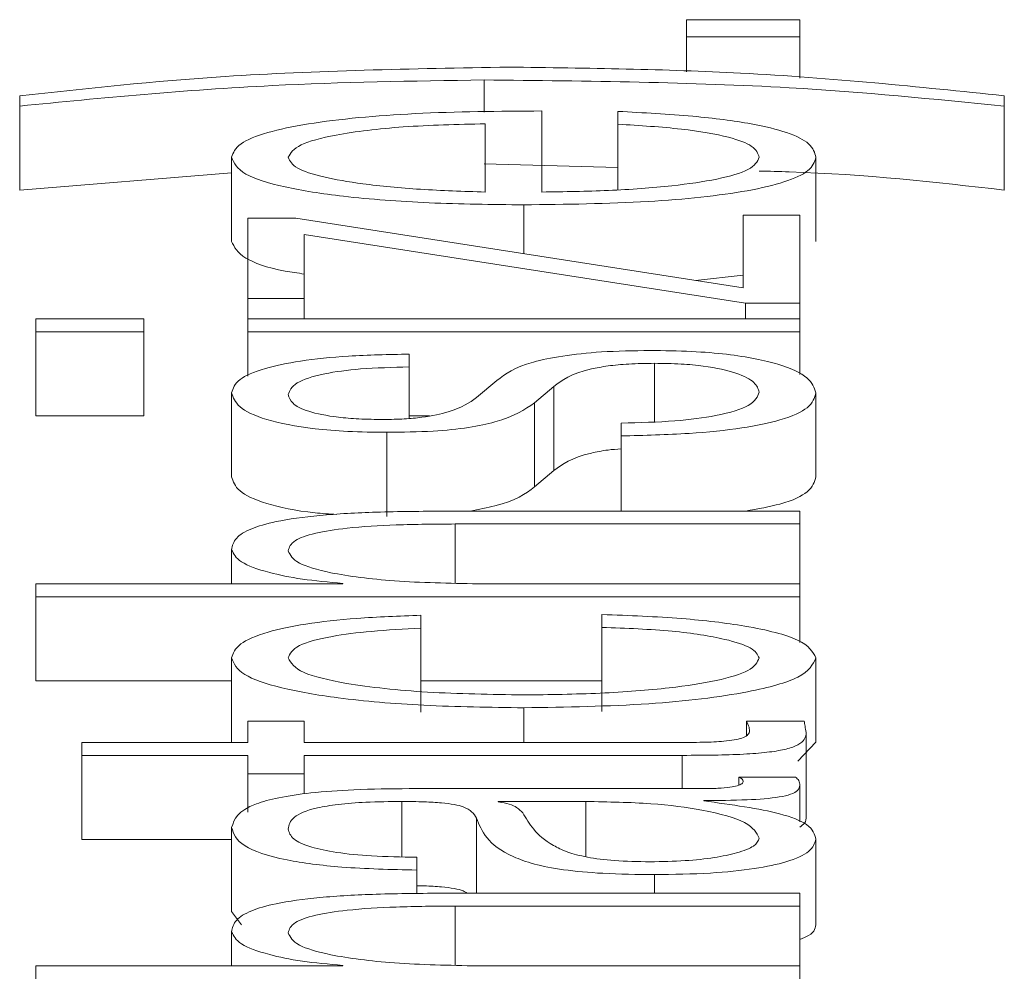
# Paper-space layout 'Sheet2' of a CAD drawing. Units: inches. Extents: x 2 to 195, y 4 to 151.
# Drawn here: x 85 to 85, y 138 to 138 of the extents above; entities that cross this region are included whole.
import ezdxf

# ---------------------------------------------------------------- set-up
doc = ezdxf.new("R2010")
doc.units = ezdxf.units.IN
doc.header["$MEASUREMENT"] = 0
doc.linetypes.add('SLD-Solid', pattern=[0])

psp = doc.layouts.new('Sheet2')

# ---------------------------------------------------------------- linework, layer by layer
at = {"color": 7, "linetype": 'SLD-Solid', "lineweight": 15, "ltscale": 18}
for p, q in [((85.2465833, 137.7879121), (85.2333454, 137.7879121)), ((85.2333454, 137.7879121), (85.2333454, 137.7859103)), ((85.2465833, 137.7859103), (85.2465833, 137.7879121)), ((85.2333454, 137.7859103), (85.2333454, 137.7818374)), ((85.2333454, 137.7859103), (85.2465833, 137.7859103)), ((85.2465833, 137.7859103), (85.2465833, 137.7810752)), ((85.209718, 137.7808779), (85.209718, 137.7771076)), ((85.1554713, 137.7790171), (85.1554713, 137.7778254)), ((85.2704548, 137.7778254), (85.2704548, 137.7790171)), ((85.1554713, 137.7778254), (85.1554713, 137.7680091)), ((85.2704548, 137.7778254), (85.2704548, 137.7680091)), ((85.2164522, 137.7677813), (85.2164522, 137.7772495)), ((85.2253295, 137.7772029), (85.2253295, 137.7757019)), ((85.2098469, 137.7677813), (85.2098469, 137.7757498)), ((85.2253295, 137.7757019), (85.2253295, 137.7680483)), ((85.1802177, 137.771838), (85.1802177, 137.7620217)), ((85.209718, 137.7710617), (85.2253295, 137.7706578)), ((85.248455, 137.771838), (85.248455, 137.7620217)), ((85.1554713, 137.7680091), (85.1802177, 137.770012)), ((85.2143296, 137.7662815), (85.2143296, 137.7605865)), ((85.1820962, 137.7647287), (85.1820962, 137.7553329)), ((85.1877047, 137.7647287), (85.1820962, 137.7647287)), ((85.2399711, 137.7565972), (85.1877047, 137.7647287)), ((85.2399711, 137.7650626), (85.2399711, 137.7565972)), ((85.2465833, 137.7650626), (85.2399711, 137.7650626)), ((85.2465833, 137.7547856), (85.2465833, 137.7650626)), ((85.1887084, 137.7628227), (85.240222, 137.7547856)), ((85.1887084, 137.7553329), (85.1887084, 137.7628227)), ((85.2343905, 137.7574654), (85.2399711, 137.7580714)), ((85.1820962, 137.7553329), (85.1887084, 137.7553329)), ((85.1820962, 137.7553329), (85.1820962, 137.7529701)), ((85.1887084, 137.7553329), (85.1887084, 137.7529701)), ((85.240222, 137.7547856), (85.240222, 137.7529701)), ((85.240222, 137.7547856), (85.2465833, 137.7547856)), ((85.2465833, 137.7547856), (85.2465833, 137.7529701)), ((85.169957, 137.7529701), (85.1573431, 137.7529701)), ((85.1573431, 137.7529701), (85.1573431, 137.751469)), ((85.169957, 137.751469), (85.169957, 137.7529701)), ((85.1820962, 137.7529701), (85.1820962, 137.751469)), ((85.2465833, 137.7529701), (85.1820962, 137.7529701)), ((85.1887084, 137.7530064), (85.188941, 137.7529701)), ((85.2465833, 137.751469), (85.2465833, 137.7529701)), ((85.1573431, 137.751469), (85.169957, 137.751469)), ((85.1573431, 137.751469), (85.1573431, 137.7416528)), ((85.169957, 137.751469), (85.169957, 137.7416528)), ((85.1820962, 137.751469), (85.2465833, 137.751469)), ((85.1820962, 137.751469), (85.1820962, 137.7462651)), ((85.2465833, 137.751469), (85.2465833, 137.7464595)), ((85.2009561, 137.7473463), (85.2009561, 137.7488435)), ((85.2009561, 137.7473463), (85.2009561, 137.7413322)), ((85.2295952, 137.7477759), (85.2295952, 137.7409499)), ((85.2112032, 137.7457689), (85.2088296, 137.7437658)), ((85.215591, 137.743146), (85.2178425, 137.7450779)), ((85.2178425, 137.7450779), (85.2178425, 137.7352617)), ((85.1802177, 137.7443378), (85.1802177, 137.7345215)), ((85.248455, 137.7443378), (85.248455, 137.7345215)), ((85.215591, 137.743146), (85.215591, 137.7333297)), ((85.1573431, 137.7416528), (85.169957, 137.7416528)), ((85.2009561, 137.7416528), (85.2033189, 137.7416528)), ((85.225716, 137.7407818), (85.225716, 137.7392847)), ((85.1983316, 137.7397143), (85.1983316, 137.729898)), ((85.225716, 137.7392847), (85.225716, 137.7305048)), ((85.215591, 137.7333297), (85.2178425, 137.7352617)), ((85.2465833, 137.7305048), (85.2050794, 137.7305048)), ((85.2465833, 137.7290051), (85.2465833, 137.7305048)), ((85.2063272, 137.7290051), (85.2465833, 137.7290051)), ((85.2063272, 137.7290051), (85.2063272, 137.7221099)), ((85.2465833, 137.7290051), (85.2465833, 137.7220136)), ((85.1802177, 137.7259965), (85.1802177, 137.7220136)), ((85.1573431, 137.7220136), (85.1573431, 137.7205138)), ((85.1932046, 137.7220136), (85.1573431, 137.7220136)), ((85.1932046, 137.7220615), (85.1932046, 137.7220136)), ((85.2465833, 137.7220136), (85.2089585, 137.7220136)), ((85.2465833, 137.7205138), (85.2465833, 137.7220136)), ((85.1573431, 137.7205138), (85.2465833, 137.7205138)), ((85.1573431, 137.7205138), (85.1573431, 137.7106976)), ((85.2465833, 137.7205138), (85.2465833, 137.7151774)), ((85.2023328, 137.7168376), (85.2023328, 137.7183399)), ((85.2234713, 137.7184356), (85.2234713, 137.7169333)), ((85.2023328, 137.7168376), (85.2023328, 137.7070213)), ((85.2234713, 137.7169333), (85.2234713, 137.707117)), ((85.1802177, 137.7133554), (85.1802177, 137.7035391)), ((85.248455, 137.7133554), (85.248455, 137.7035391)), ((85.1573431, 137.7106976), (85.1802177, 137.7106976)), ((85.2023328, 137.7106976), (85.2234713, 137.7106976)), ((85.2143431, 137.7075388), (85.2143431, 137.7034808)), ((85.1820962, 137.705986), (85.1820962, 137.7034808)), ((85.1887084, 137.705986), (85.1820962, 137.705986)), ((85.1887084, 137.7034808), (85.1887084, 137.705986)), ((85.2470783, 137.705986), (85.2403441, 137.705986)), ((85.2403441, 137.705986), (85.2403441, 137.7042678)), ((85.2473293, 137.7046493), (85.2473293, 137.694833)), ((85.162721, 137.7034808), (85.162721, 137.7019811)), ((85.1820962, 137.7034808), (85.162721, 137.7034808)), ((85.2322197, 137.7034808), (85.1887084, 137.7034808)), ((85.2463237, 137.7013053), (85.248455, 137.7035391)), ((85.162721, 137.7019811), (85.1820962, 137.7019811)), ((85.162721, 137.7019811), (85.162721, 137.6921648)), ((85.1820962, 137.7019811), (85.1820962, 137.6998343)), ((85.1887084, 137.7019811), (85.2328436, 137.7019811)), ((85.1887084, 137.6998343), (85.1887084, 137.7019811)), ((85.2328436, 137.7019811), (85.2328436, 137.6980913)), ((85.1820962, 137.6998343), (85.1887084, 137.6998343)), ((85.1820962, 137.6998343), (85.1820962, 137.6953441)), ((85.1887084, 137.6998343), (85.1887084, 137.6974761)), ((85.2460814, 137.69945), (85.2394693, 137.69945)), ((85.2394693, 137.69945), (85.2394693, 137.6985264)), ((85.2465833, 137.698473), (85.2465833, 137.6941989)), ((85.2352172, 137.6980913), (85.2009561, 137.6980913)), ((85.2000813, 137.6965902), (85.2000813, 137.6901297)), ((85.2113321, 137.6965902), (85.2113321, 137.6965437)), ((85.2215928, 137.6965902), (85.2113321, 137.6965902)), ((85.2215928, 137.6965902), (85.2215928, 137.6901354)), ((85.235346, 137.6966627), (85.235346, 137.6967106)), ((85.2088296, 137.6946596), (85.2088296, 137.6858785)), ((85.1802177, 137.6935597), (85.1802177, 137.6837434)), ((85.162721, 137.6921648), (85.1802177, 137.6921648)), ((85.248455, 137.6921764), (85.248455, 137.6823601)), ((85.2018309, 137.6885765), (85.2018309, 137.6900762)), ((85.2018309, 137.6885765), (85.2018309, 137.6858303)), ((85.2295952, 137.6880524), (85.2295952, 137.6858785)), ((85.2465833, 137.6858785), (85.2050794, 137.6858785)), ((85.2465833, 137.6843787), (85.2465833, 137.6858785)), ((85.1802177, 137.6837434), (85.181365, 137.6821725)), ((85.2063272, 137.6843787), (85.2465833, 137.6843787)), ((85.2063272, 137.6843787), (85.2063272, 137.6774847)), ((85.2465833, 137.6843787), (85.2465833, 137.6773885)), ((85.1802177, 137.6813714), (85.1802177, 137.6773885)), ((85.1573431, 137.6773885), (85.1573431, 137.6758887)), ((85.1932046, 137.6773885), (85.1573431, 137.6773885)), ((85.1932046, 137.6774364), (85.1932046, 137.6773885)), ((85.2465833, 137.6773885), (85.2089585, 137.6773885)), ((85.2465833, 137.6758887), (85.2465833, 137.6773885))]:
    psp.add_line(p, q, dxfattribs=at)
for points, knots in [([(85.2125935, 137.7823777), (85.2012684, 137.7821718), (85.1809433, 137.7818023), (85.1632888, 137.7798719), (85.1554713, 137.7790171)], [0, 0, 0, 0, 0.55719941, 1, 1, 1, 1]), ([(85.2704548, 137.7790171), (85.2604323, 137.7800671), (85.242317, 137.7819649), (85.2217718, 137.7822502), (85.2125935, 137.7823777)], [0, 0, 0, 0, 0.55326368, 1, 1, 1, 1]), ([(85.1554713, 137.7778254), (85.1651024, 137.7787659), (85.1822326, 137.7804387), (85.2013493, 137.7807442), (85.209718, 137.7808779)], [0, 0, 0, 0, 0.56222787, 1, 1, 1, 1]), ([(85.209718, 137.7808779), (85.2218508, 137.7807469), (85.243266, 137.7805157), (85.2622334, 137.7786389), (85.2704548, 137.7778254)], [0, 0, 0, 0, 0.56655219, 1, 1, 1, 1]), ([(85.2164522, 137.7772495), (85.2114569, 137.7772131), (85.2017917, 137.7771426), (85.1905279, 137.7761069), (85.1840764, 137.7747474), (85.1807702, 137.7733901), (85.180409, 137.7723754), (85.1802177, 137.771838)], [0, 0, 0, 0, 0.2874871, 0.55624559, 0.69382137, 0.83782693, 1, 1, 1, 1]), ([(85.248455, 137.771838), (85.248315, 137.7723711), (85.2480534, 137.7733671), (85.245416, 137.7747269), (85.2408157, 137.7758643), (85.2339442, 137.776741), (85.2283082, 137.7770432), (85.2253295, 137.7772029)], [0, 0, 0, 0, 0.2094782, 0.39136462, 0.56152635, 0.76825966, 1, 1, 1, 1]), ([(85.2098469, 137.7757498), (85.2065831, 137.7756729), (85.2002053, 137.7755226), (85.1925605, 137.7745967), (85.1876482, 137.7733001), (85.1871092, 137.7723371), (85.1868299, 137.771838)], [0, 0, 0, 0, 0.28668853, 0.56020622, 0.77204149, 1, 1, 1, 1]), ([(85.2253295, 137.7757019), (85.2278878, 137.7755436), (85.2328182, 137.7752385), (85.2383162, 137.7742975), (85.241398, 137.7731089), (85.241688, 137.7722803), (85.2418429, 137.771838)], [0, 0, 0, 0, 0.282084591, 0.543625326, 0.756392267, 1, 1, 1, 1]), ([(85.1802177, 137.771838), (85.1805035, 137.7711713), (85.1810403, 137.7699188), (85.1860313, 137.7683131), (85.193574, 137.7671456), (85.2033049, 137.7664132), (85.2106137, 137.7663259), (85.2143296, 137.7662815)], [0, 0, 0, 0, 0.20680647, 0.38851887, 0.56489984, 0.77879299, 1, 1, 1, 1]), ([(85.1868299, 137.771838), (85.1870324, 137.7714089), (85.1874224, 137.7705828), (85.1907416, 137.7695045), (85.1957223, 137.7686492), (85.2022426, 137.7680272), (85.2072885, 137.767864), (85.2098469, 137.7677813)], [0, 0, 0, 0, 0.19484307, 0.37516904, 0.5552208, 0.77449017, 1, 1, 1, 1]), ([(85.2143296, 137.7662815), (85.2192488, 137.7663444), (85.2286246, 137.7664642), (85.2393068, 137.7675715), (85.2450909, 137.7689545), (85.2479803, 137.7703071), (85.2482902, 137.7713066), (85.248455, 137.771838)], [0, 0, 0, 0, 0.29065443, 0.5539691, 0.69020673, 0.83528723, 1, 1, 1, 1]), ([(85.2418429, 137.771838), (85.2416079, 137.7713461), (85.2411644, 137.7704178), (85.2371872, 137.769251), (85.2314375, 137.7684191), (85.2243314, 137.7678947), (85.2190643, 137.7678189), (85.2164522, 137.7677813)], [0, 0, 0, 0, 0.207577431, 0.391778284, 0.572231314, 0.787862767, 1, 1, 1, 1]), ([(85.2418429, 137.7702307), (85.2430106, 137.770204), (85.2533005, 137.7699695), (85.2623936, 137.7689303), (85.2704548, 137.7680091)], [0, 0, 0, 0, 0.113487332, 1, 1, 1, 1]), ([(85.1802177, 137.7620217), (85.1805349, 137.761362), (85.1811309, 137.7601226), (85.1847582, 137.7587846), (85.1879415, 137.7583148), (85.1887084, 137.7582016)], [0, 0, 0, 0, 0.46350047, 0.870759397, 1, 1, 1, 1]), ([(85.2290933, 137.7492731), (85.2271581, 137.7492424), (85.2234901, 137.7491842), (85.2187525, 137.7486665), (85.2136289, 137.747609), (85.2122063, 137.7465299), (85.2112032, 137.7457689)], [0, 0, 0, 0, 0.20570898, 0.38990168, 0.56979001, 1, 1, 1, 1]), ([(85.248455, 137.7443378), (85.2482589, 137.7449218), (85.2478704, 137.7460784), (85.2446036, 137.7476942), (85.2394217, 137.7487526), (85.2338514, 137.7492119), (85.2307304, 137.749252), (85.2290933, 137.7492731)], [0, 0, 0, 0, 0.254496906, 0.503976462, 0.741077318, 0.864179147, 1, 1, 1, 1]), ([(85.2009561, 137.7488435), (85.1985518, 137.7487954), (85.1940273, 137.7487048), (85.1881205, 137.7480943), (85.1836144, 137.7471431), (85.1807069, 137.7458475), (85.1803853, 137.7448551), (85.1802177, 137.7443378)], [0, 0, 0, 0, 0.20453313, 0.38490329, 0.55795141, 0.76952488, 1, 1, 1, 1]), ([(85.1868299, 137.744123), (85.1869997, 137.7445817), (85.1873237, 137.745457), (85.1904743, 137.7465409), (85.1953542, 137.7472123), (85.1990106, 137.7472998), (85.2009561, 137.7473463)], [0, 0, 0, 0, 0.29168398, 0.55652638, 0.76404694, 1, 1, 1, 1]), ([(85.2178425, 137.7450779), (85.2188223, 137.7458131), (85.2200301, 137.7467193), (85.2240993, 137.7474857), (85.2266592, 137.7477348), (85.2285816, 137.7477618), (85.2295952, 137.7477759)], [0, 0, 0, 0, 0.57796954, 0.71250838, 0.84841948, 1, 1, 1, 1]), ([(85.2295952, 137.7477759), (85.2306484, 137.7477602), (85.2326703, 137.7477299), (85.2362643, 137.7473853), (85.2394575, 137.7466305), (85.2414541, 137.7455497), (85.2417147, 137.744786), (85.2418429, 137.7444102)], [0, 0, 0, 0, 0.13215013, 0.2537009, 0.49576487, 0.75187484, 1, 1, 1, 1]), ([(85.1802177, 137.7443378), (85.1803985, 137.7437872), (85.1807553, 137.742701), (85.1838021, 137.7411848), (85.188661, 137.740197), (85.1938758, 137.7397709), (85.1967976, 137.7397338), (85.1983316, 137.7397143)], [0, 0, 0, 0, 0.25598477, 0.50510093, 0.74131075, 0.86418789, 1, 1, 1, 1]), ([(85.1979586, 137.7412115), (85.1969858, 137.7412238), (85.1951419, 137.7412472), (85.1918747, 137.7415195), (85.1889029, 137.7421516), (85.1871327, 137.7431044), (85.1869315, 137.7437812), (85.1868299, 137.744123)], [0, 0, 0, 0, 0.13766784, 0.26094446, 0.49674376, 0.74581153, 1, 1, 1, 1]), ([(85.2088296, 137.7437658), (85.2079993, 137.7431867), (85.2067638, 137.742325), (85.2031743, 137.7415172), (85.2003556, 137.7412476), (85.1987782, 137.7412238), (85.1979586, 137.7412115)], [0, 0, 0, 0, 0.501839074, 0.746649822, 0.868357935, 1, 1, 1, 1]), ([(85.2418429, 137.7444102), (85.2416352, 137.7438841), (85.241242, 137.7428878), (85.2374483, 137.7416799), (85.2319277, 137.7409513), (85.2278622, 137.7408404), (85.225716, 137.7407818)], [0, 0, 0, 0, 0.29610183, 0.56079914, 0.76815409, 1, 1, 1, 1]), ([(85.225716, 137.7392847), (85.2284003, 137.7393551), (85.2334083, 137.7394865), (85.2399332, 137.7401517), (85.2448915, 137.7411927), (85.2479856, 137.7426401), (85.2482923, 137.7437492), (85.248455, 137.7443378)], [0, 0, 0, 0, 0.20682469, 0.38588202, 0.55504857, 0.76386456, 1, 1, 1, 1]), ([(85.1983316, 137.7397143), (85.2001711, 137.7397372), (85.2035771, 137.7397796), (85.2080368, 137.7402346), (85.21287, 137.7412993), (85.214441, 137.7423655), (85.215591, 137.743146)], [0, 0, 0, 0, 0.20101631, 0.37218344, 0.54044383, 1, 1, 1, 1]), ([(85.2178425, 137.7352617), (85.2188409, 137.7359882), (85.2200718, 137.7368839), (85.2238328, 137.7376374), (85.2251872, 137.7377494), (85.225716, 137.7377932)], [0, 0, 0, 0, 0.72365885, 0.89211102, 1, 1, 1, 1]), ([(85.1802177, 137.7345215), (85.1803962, 137.7339697), (85.1807483, 137.7328809), (85.1838283, 137.7313828), (85.18826, 137.7304121), (85.1916243, 137.7301733), (85.1924841, 137.7301123)], [0, 0, 0, 0, 0.31126651, 0.61418108, 0.90140209, 1, 1, 1, 1]), ([(85.2402462, 137.7305048), (85.2416779, 137.7307689), (85.2450797, 137.7313962), (85.247953, 137.7328307), (85.248281, 137.7339353), (85.248455, 137.7345215)], [0, 0, 0, 0, 0.25429304, 0.6042538, 1, 1, 1, 1]), ([(85.2080687, 137.7305048), (85.2090832, 137.7307005), (85.2130593, 137.7314672), (85.2145103, 137.7325346), (85.215591, 137.7333297)], [0, 0, 0, 0, 0.25515939, 1, 1, 1, 1]), ([(85.2050794, 137.7305048), (85.2024099, 137.7304876), (85.1974331, 137.7304556), (85.1905313, 137.7300786), (85.1854049, 137.7293796), (85.1822261, 137.728428), (85.1804761, 137.7272951), (85.1803092, 137.726456), (85.1802177, 137.7259965)], [0, 0, 0, 0, 0.20203398, 0.3766616, 0.53646349, 0.66737186, 0.81783222, 1, 1, 1, 1]), ([(85.1868299, 137.7258775), (85.1869517, 137.7262799), (85.1871728, 137.7270098), (85.1896973, 137.7279583), (85.1939365, 137.7286105), (85.1996926, 137.7289591), (85.2040216, 137.7289891), (85.2063272, 137.7290051)], [0, 0, 0, 0, 0.21558586, 0.39107323, 0.55515957, 0.76307319, 1, 1, 1, 1]), ([(85.1802177, 137.7259965), (85.1804461, 137.7255159), (85.1808957, 137.7245698), (85.1841029, 137.7233988), (85.1882476, 137.7225215), (85.1915633, 137.7222138), (85.1932046, 137.7220615)], [0, 0, 0, 0, 0.29188404, 0.57451405, 0.78938215, 1, 1, 1, 1]), ([(85.2089585, 137.7220136), (85.2056334, 137.7220803), (85.1993092, 137.7222072), (85.191859, 137.723153), (85.187505, 137.7244541), (85.1870616, 137.7253888), (85.1868299, 137.7258775)], [0, 0, 0, 0, 0.29660747, 0.56413338, 0.77211617, 1, 1, 1, 1]), ([(85.2023328, 137.7183399), (85.1997868, 137.7182502), (85.194965, 137.7180802), (85.1887481, 137.7173779), (85.1839272, 137.716348), (85.1807544, 137.7149651), (85.1804014, 137.7139061), (85.1802177, 137.7133554)], [0, 0, 0, 0, 0.204194923, 0.386717602, 0.56113456, 0.771741206, 1, 1, 1, 1]), ([(85.248455, 137.7133554), (85.2480757, 137.7140763), (85.2473411, 137.7154727), (85.2409703, 137.7170863), (85.2326775, 137.718076), (85.2266473, 137.7183116), (85.2234713, 137.7184356)], [0, 0, 0, 0, 0.27988103, 0.54212241, 0.75884334, 1, 1, 1, 1]), ([(85.1868299, 137.7133554), (85.1870404, 137.7138521), (85.1874364, 137.7147862), (85.1914141, 137.7158772), (85.1966089, 137.7165355), (85.2003599, 137.7167334), (85.2023328, 137.7168376)], [0, 0, 0, 0, 0.29529587, 0.55539769, 0.76615121, 1, 1, 1, 1]), ([(85.2234713, 137.7169333), (85.2263005, 137.7168264), (85.2317482, 137.7166205), (85.2377226, 137.7156714), (85.2412323, 137.7145397), (85.2416377, 137.7137534), (85.2418429, 137.7133554)], [0, 0, 0, 0, 0.29712987, 0.57211914, 0.78345515, 1, 1, 1, 1]), ([(85.1802177, 137.7133554), (85.1804895, 137.7127011), (85.1810067, 137.7114563), (85.1856484, 137.7098186), (85.1929142, 137.7085463), (85.2027969, 137.7076931), (85.2104084, 137.7075914), (85.2143431, 137.7075388)], [0, 0, 0, 0, 0.1996444, 0.37981465, 0.55562566, 0.77028297, 1, 1, 1, 1]), ([(85.2143431, 137.7090386), (85.2105258, 137.7090999), (85.2030788, 137.7092196), (85.1938755, 137.7101847), (85.1878118, 137.7116513), (85.1871665, 137.7127712), (85.1868299, 137.7133554)], [0, 0, 0, 0, 0.2876413, 0.56113784, 0.77109056, 1, 1, 1, 1]), ([(85.2143431, 137.7075388), (85.2193115, 137.7076214), (85.2288701, 137.7077801), (85.2403802, 137.7091552), (85.2473701, 137.7111372), (85.248081, 137.7125907), (85.248455, 137.7133554)], [0, 0, 0, 0, 0.28961161, 0.55718166, 0.76702777, 1, 1, 1, 1]), ([(85.2418429, 137.7133554), (85.2416009, 137.7128559), (85.241138, 137.7119002), (85.2370959, 137.710676), (85.2310693, 137.7097577), (85.2232575, 137.7091535), (85.2173486, 137.7090773), (85.2143431, 137.7090386)], [0, 0, 0, 0, 0.19629468, 0.37552623, 0.55432804, 0.77332265, 1, 1, 1, 1]), ([(85.2403441, 137.705986), (85.2404643, 137.7057456), (85.2406786, 137.7053169), (85.2407053, 137.7048863), (85.2407171, 137.7046972)], [0, 0, 0, 0, 0.56070899, 1, 1, 1, 1]), ([(85.2473293, 137.7046493), (85.2472783, 137.7048986), (85.2471873, 137.7053441), (85.2471117, 137.7057897), (85.2470783, 137.705986)], [0, 0, 0, 0, 0.55946587, 1, 1, 1, 1]), ([(85.2407171, 137.7046972), (85.2406459, 137.7045634), (85.2405174, 137.704322), (85.239908, 137.7040034), (85.2389622, 137.7037686), (85.2374205, 137.703583), (85.2351008, 137.7034879), (85.2332435, 137.7034833), (85.2322197, 137.7034808)], [0, 0, 0, 0, 0.17212713, 0.31045954, 0.42939692, 0.54506647, 0.74919376, 1, 1, 1, 1]), ([(85.2328436, 137.7019811), (85.2342428, 137.7019841), (85.236789, 137.7019897), (85.2402603, 137.7021093), (85.2430417, 137.702339), (85.2451549, 137.7027124), (85.2465177, 137.7032341), (85.247236, 137.7038965), (85.2472962, 137.7043825), (85.2473293, 137.7046493)], [0, 0, 0, 0, 0.1767671, 0.32167711, 0.4433766, 0.55496571, 0.67824329, 0.82330444, 1, 1, 1, 1]), ([(85.2399711, 137.6989738), (85.2399432, 137.6988722), (85.2398915, 137.6986842), (85.2393503, 137.6984314), (85.2383889, 137.6982339), (85.2369467, 137.6981092), (85.2358227, 137.6980975), (85.2352172, 137.6980913)], [0, 0, 0, 0, 0.21072223, 0.38981525, 0.55555522, 0.76054029, 1, 1, 1, 1]), ([(85.235346, 137.6967106), (85.2370468, 137.696715), (85.2401172, 137.696723), (85.2438384, 137.6969963), (85.2456537, 137.6974453), (85.2464699, 137.6979187), (85.2465427, 137.6982746), (85.2465833, 137.698473)], [0, 0, 0, 0, 0.301661243, 0.544596529, 0.670165757, 0.816203773, 1, 1, 1, 1]), ([(85.2394693, 137.69945), (85.239616, 137.6993673), (85.2398906, 137.6992126), (85.2399456, 137.6990497), (85.2399711, 137.6989738)], [0, 0, 0, 0, 0.53430747, 1, 1, 1, 1]), ([(85.2465833, 137.698473), (85.2465705, 137.6986636), (85.2465485, 137.6989922), (85.2462196, 137.6993145), (85.2460814, 137.69945)], [0, 0, 0, 0, 0.57980512, 1, 1, 1, 1]), ([(85.2009561, 137.6980913), (85.1987827, 137.6980706), (85.194813, 137.6980328), (85.1895317, 137.6976545), (85.1856202, 137.697072), (85.1809697, 137.6957891), (85.1805433, 137.694525), (85.1802177, 137.6935597)], [0, 0, 0, 0, 0.18081166, 0.33025406, 0.46251381, 0.58953601, 1, 1, 1, 1]), ([(85.1868299, 137.6933682), (85.1869162, 137.6938332), (85.187077, 137.6946996), (85.1893184, 137.6957314), (85.1926479, 137.6962845), (85.196092, 137.6965504), (85.1986744, 137.6965762), (85.2000813, 137.6965902)], [0, 0, 0, 0, 0.29776459, 0.55476676, 0.68534402, 0.82859018, 1, 1, 1, 1]), ([(85.2000813, 137.6965902), (85.2009659, 137.6965846), (85.2025525, 137.6965744), (85.204678, 137.6964573), (85.2062684, 137.6962514), (85.2075807, 137.6958977), (85.2083938, 137.6953507), (85.2086743, 137.6949059), (85.2088296, 137.6946596)], [0, 0, 0, 0, 0.17251214, 0.30938593, 0.42633359, 0.54076466, 0.74561364, 1, 1, 1, 1]), ([(85.2113321, 137.6965437), (85.2118104, 137.6964637), (85.2128445, 137.696291), (85.2136608, 137.695831), (85.2140097, 137.6954875), (85.2142211, 137.6952794)], [0, 0, 0, 0, 0.25330213, 0.54766571, 1, 1, 1, 1]), ([(85.2418429, 137.6922954), (85.2415243, 137.6929179), (85.2409058, 137.6941263), (85.2360052, 137.6955645), (85.2291873, 137.696456), (85.2241896, 137.6965443), (85.2215928, 137.6965902)], [0, 0, 0, 0, 0.2883741, 0.55985636, 0.77130345, 1, 1, 1, 1]), ([(85.248455, 137.6921764), (85.2483074, 137.6927536), (85.2480393, 137.6938022), (85.2438988, 137.6954835), (85.2386085, 137.6962129), (85.235346, 137.6966627)], [0, 0, 0, 0, 0.319382816, 0.580260862, 1, 1, 1, 1]), ([(85.2142211, 137.6952794), (85.2149577, 137.693984), (85.2158517, 137.6924118), (85.2192435, 137.6907003), (85.2215618, 137.6900645), (85.2249681, 137.6896196), (85.2276659, 137.6895755), (85.2290933, 137.6895521)], [0, 0, 0, 0, 0.55585467, 0.6745638, 0.78149213, 0.88439191, 1, 1, 1, 1]), ([(85.2088296, 137.6946596), (85.2094304, 137.6931047), (85.2101578, 137.6912221), (85.2153273, 137.6892721), (85.21887, 137.6885731), (85.2238094, 137.6881186), (85.2275591, 137.6880757), (85.2295952, 137.6880524)], [0, 0, 0, 0, 0.53303979, 0.64539746, 0.75259991, 0.86566456, 1, 1, 1, 1]), ([(85.2465833, 137.6936086), (85.246775, 137.69375), (85.2473176, 137.6941502), (85.2473247, 137.6945649), (85.2473293, 137.694833)], [0, 0, 0, 0, 0.35332148, 1, 1, 1, 1]), ([(85.1802177, 137.6935597), (85.180446, 137.6928297), (85.1808725, 137.6914661), (85.1856796, 137.6897762), (85.193247, 137.6887819), (85.1988338, 137.6886482), (85.2018309, 137.6885765)], [0, 0, 0, 0, 0.30021961, 0.560792045, 0.764375579, 1, 1, 1, 1]), ([(85.2018309, 137.6900762), (85.2000476, 137.6901064), (85.196728, 137.6901626), (85.1923848, 137.6905943), (85.1891411, 137.6912895), (85.1871415, 137.6922488), (85.1869375, 137.6929814), (85.1868299, 137.6933682)], [0, 0, 0, 0, 0.20674581, 0.38486384, 0.5544189, 0.76480771, 1, 1, 1, 1]), ([(85.2290933, 137.6895521), (85.2304823, 137.6895766), (85.2331717, 137.689624), (85.2366924, 137.6900158), (85.2394872, 137.6906051), (85.2414506, 137.6913868), (85.2417108, 137.6919896), (85.2418429, 137.6922954)], [0, 0, 0, 0, 0.19419932, 0.37602403, 0.55691164, 0.77520094, 1, 1, 1, 1]), ([(85.2295952, 137.6880524), (85.2318144, 137.6880831), (85.2359709, 137.6881405), (85.2414076, 137.6886954), (85.2454701, 137.6895802), (85.2480285, 137.6907818), (85.2483088, 137.6916982), (85.248455, 137.6921764)], [0, 0, 0, 0, 0.20463317, 0.38327929, 0.55545405, 0.76805225, 1, 1, 1, 1]), ([(85.2050794, 137.6858785), (85.20241, 137.6858613), (85.1974337, 137.6858294), (85.190532, 137.6854533), (85.1854046, 137.6847551), (85.1822256, 137.6838037), (85.1804759, 137.6826705), (85.1803091, 137.6818312), (85.1802177, 137.6813714)], [0, 0, 0, 0, 0.20203334, 0.37663413, 0.53637931, 0.66725318, 0.81773017, 1, 1, 1, 1]), ([(85.2018309, 137.6867473), (85.2021286, 137.6867442), (85.2031263, 137.6867339), (85.204681, 137.6866392), (85.2062557, 137.6864347), (85.2073021, 137.6861716), (85.2075898, 137.6859708), (85.2077221, 137.6858785)], [0, 0, 0, 0, 0.11107747, 0.37235123, 0.59558867, 0.81402227, 1, 1, 1, 1]), ([(85.1868299, 137.6812524), (85.1869517, 137.6816547), (85.1871727, 137.6823846), (85.1896973, 137.6833329), (85.1939369, 137.6839846), (85.1996929, 137.6843328), (85.2040216, 137.6843627), (85.2063272, 137.6843787)], [0, 0, 0, 0, 0.21559327, 0.39105796, 0.55512508, 0.76304431, 1, 1, 1, 1]), ([(85.2465833, 137.6804791), (85.2469495, 137.680631), (85.2483658, 137.6812185), (85.248417, 137.681874), (85.248455, 137.6823601)], [0, 0, 0, 0, 0.25853857, 1, 1, 1, 1]), ([(85.1802177, 137.6813714), (85.180446, 137.6808906), (85.1808952, 137.6799444), (85.1841026, 137.6787733), (85.1882479, 137.6778963), (85.1915634, 137.6775886), (85.1932046, 137.6774364)], [0, 0, 0, 0, 0.29198783, 0.57458285, 0.78940362, 1, 1, 1, 1]), ([(85.2089585, 137.6773885), (85.2056335, 137.6774551), (85.1993096, 137.6775819), (85.1918586, 137.6785273), (85.1875045, 137.6798286), (85.1870615, 137.6807635), (85.1868299, 137.6812524)], [0, 0, 0, 0, 0.29658667, 0.564072, 0.77204689, 1, 1, 1, 1])]:
    psp.add_open_spline(points, degree=3, knots=knots, dxfattribs=at)

doc.saveas('drawing.dxf')
